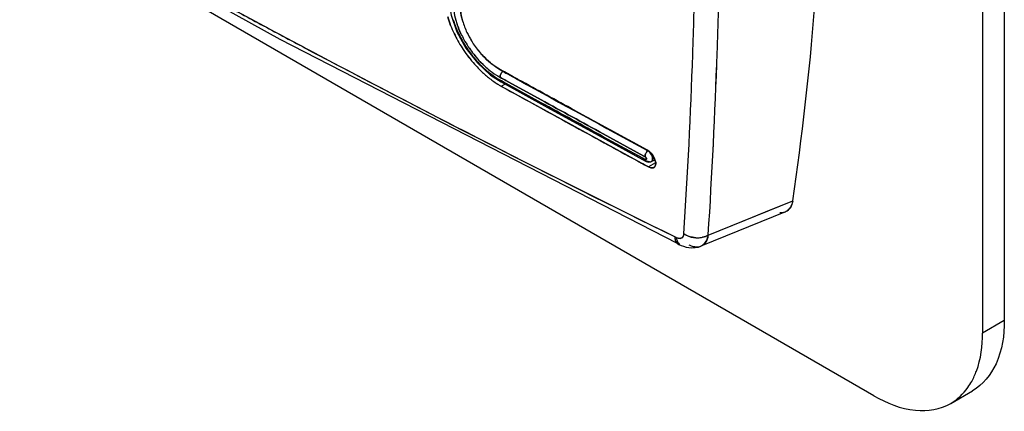
# Model space of a CAD drawing. Units: millimetres. Extents: x -1 to 4571, y -1 to 3232.
# Drawn here: x 2822 to 2854, y 2151 to 2163 of the extents above; entities that cross this region are included whole.
import ezdxf

# ---------------------------------------------------------------- set-up
doc = ezdxf.new("R2010")
doc.units = ezdxf.units.MM
doc.header["$LTSCALE"] = 251.307692
doc.layers.add('00_COMPONENTS', color=7, linetype='CONTINUOUS')

msp = doc.modelspace()

# ---------------------------------------------------------------- linework, layer by layer
at = {"layer": '00_COMPONENTS', "color": 7, "linetype": 'Continuous'}
for p, q in [((2850.108, 2151.209), (2736.97, 2216.527)), ((2854.35, 2194.484), (2854.35, 2153.658)), ((2853.643, 2194.075), (2853.643, 2153.25)), ((2830.423, 2163.144), (2829.224, 2163.787)), ((2830.422, 2163.144), (2831.569, 2162.534)), ((2831.569, 2162.534), (2831.596, 2162.519)), ((2831.877, 2162.371), (2831.849, 2162.385)), ((2838.042, 2161.764), (2837.94, 2161.82)), ((2837.947, 2161.815), (2838.041, 2161.763)), ((2838.03, 2161.759), (2838.082, 2161.73)), ((2838.082, 2161.73), (2838.03, 2161.758)), ((2838.041, 2161.763), (2838.087, 2161.738)), ((2838.087, 2161.739), (2838.042, 2161.764)), ((2838.13, 2161.703), (2838.082, 2161.73)), ((2838.082, 2161.73), (2838.131, 2161.703)), ((2838.135, 2161.712), (2838.087, 2161.739)), ((2838.087, 2161.738), (2838.135, 2161.712)), ((2838.178, 2161.677), (2838.13, 2161.703)), ((2838.131, 2161.703), (2838.179, 2161.677)), ((2838.135, 2161.712), (2838.183, 2161.685)), ((2838.183, 2161.686), (2838.135, 2161.712)), ((2838.357, 2161.579), (2838.178, 2161.677)), ((2838.179, 2161.677), (2838.358, 2161.579)), ((2838.369, 2161.584), (2838.183, 2161.686)), ((2838.183, 2161.685), (2838.368, 2161.584)), ((2837.98, 2161.543), (2837.934, 2161.567)), ((2837.934, 2161.567), (2837.98, 2161.543)), ((2837.942, 2161.473), (2837.99, 2161.447)), ((2837.99, 2161.447), (2837.942, 2161.473)), ((2837.957, 2161.429), (2837.972, 2161.415)), ((2838.028, 2161.516), (2837.98, 2161.543)), ((2837.98, 2161.543), (2838.028, 2161.516)), ((2838.104, 2161.343), (2837.982, 2161.273)), ((2837.99, 2161.447), (2838.038, 2161.421)), ((2838.038, 2161.421), (2837.99, 2161.447)), ((2838.076, 2161.49), (2838.028, 2161.516)), ((2838.028, 2161.516), (2838.076, 2161.49)), ((2838.038, 2161.421), (2838.057, 2161.41)), ((2838.057, 2161.41), (2838.038, 2161.421)), ((2838.057, 2161.41), (2838.14, 2161.364)), ((2838.14, 2161.364), (2838.057, 2161.41)), ((2838.095, 2161.479), (2838.076, 2161.49)), ((2838.076, 2161.49), (2838.095, 2161.479)), ((2838.125, 2161.463), (2838.095, 2161.479)), ((2838.095, 2161.479), (2838.124, 2161.463)), ((2838.124, 2161.463), (2838.22, 2161.41)), ((2838.22, 2161.41), (2838.125, 2161.463)), ((2838.14, 2161.364), (2839.277, 2160.74)), ((2839.277, 2160.74), (2838.14, 2161.364)), ((2839.272, 2160.833), (2838.22, 2161.41)), ((2838.22, 2161.41), (2839.272, 2160.833)), ((2838.436, 2161.535), (2838.357, 2161.579)), ((2838.358, 2161.579), (2838.437, 2161.535)), ((2838.368, 2161.584), (2838.446, 2161.541)), ((2838.447, 2161.541), (2838.369, 2161.584)), ((2838.507, 2161.496), (2838.436, 2161.535)), ((2838.437, 2161.535), (2838.507, 2161.496)), ((2838.446, 2161.541), (2838.512, 2161.505)), ((2838.512, 2161.505), (2838.447, 2161.541)), ((2838.538, 2161.479), (2838.507, 2161.496)), ((2838.507, 2161.496), (2838.539, 2161.479)), ((2838.512, 2161.505), (2838.543, 2161.488)), ((2838.543, 2161.488), (2838.512, 2161.505)), ((2838.543, 2161.488), (2840.37, 2160.488)), ((2840.383, 2159.955), (2837.989, 2161.268)), ((2840.37, 2160.488), (2842.726, 2159.204)), ((2842.542, 2158.775), (2840.383, 2159.955)), ((2842.618, 2159.006), (2841.296, 2159.727)), ((2841.296, 2159.727), (2842.618, 2159.006)), ((2841.299, 2159.634), (2842.58, 2158.936)), ((2842.58, 2158.936), (2841.299, 2159.634)), ((2842.752, 2159.175), (2842.72, 2159.193)), ((2842.72, 2159.193), (2842.752, 2159.176)), ((2842.542, 2158.775), (2842.587, 2158.75)), ((2842.587, 2158.751), (2842.542, 2158.775)), ((2842.58, 2158.936), (2842.619, 2158.915)), ((2842.619, 2158.915), (2842.58, 2158.936)), ((2842.657, 2158.985), (2842.618, 2159.006)), ((2842.618, 2159.006), (2842.657, 2158.985)), ((2842.619, 2158.915), (2842.663, 2158.891)), ((2842.663, 2158.891), (2842.619, 2158.915)), ((2842.998, 2158.784), (2842.769, 2158.651)), ((2842.902, 2158.908), (2842.959, 2158.936)), ((2842.636, 2158.724), (2842.587, 2158.751)), ((2842.587, 2158.75), (2842.635, 2158.724)), ((2842.635, 2158.724), (2842.683, 2158.698)), ((2842.683, 2158.698), (2842.636, 2158.724)), ((2842.683, 2158.698), (2842.769, 2158.651)), ((2842.772, 2158.65), (2842.683, 2158.698)), ((2844.714, 2156.43), (2847.466, 2157.549)), ((2847.137, 2157.415), (2847.466, 2157.549)), ((2846.159, 2157.018), (2846.766, 2157.264)), ((2846.766, 2157.264), (2846.796, 2157.277)), ((2846.796, 2157.277), (2847.137, 2157.415)), ((2844.714, 2156.431), (2846.159, 2157.018)), ((2843.629, 2156.38), (2843.615, 2156.387)), ((2843.615, 2156.387), (2843.629, 2156.38)), ((2843.65, 2156.369), (2843.629, 2156.38)), ((2843.629, 2156.38), (2843.65, 2156.369)), ((2843.675, 2156.357), (2843.65, 2156.369)), ((2843.65, 2156.369), (2843.675, 2156.357)), ((2844.714, 2156.431), (2844.715, 2156.444)), ((2844.715, 2156.444), (2844.714, 2156.431)), ((2854.35, 2153.658), (2853.643, 2153.25)), ((2852.608, 2150.961), (2853.315, 2151.37))]:
    msp.add_line(p, q, dxfattribs=at)
at = {"layer": '00_COMPONENTS', "linetype": 'Continuous'}
for p, q in [((2817.711, 2170.06), (2830.768, 2162.804)), ((2830.768, 2162.804), (2843.699, 2156.175)), ((2837.631, 2161.64), (2837.973, 2161.415)), ((2841.135, 2159.682), (2842.694, 2158.832)), ((2842.694, 2158.832), (2842.778, 2158.808)), ((2842.778, 2158.808), (2842.858, 2158.824)), ((2842.858, 2158.824), (2842.981, 2158.881)), ((2842.962, 2158.644), (2842.943, 2158.633)), ((2847.227, 2157.194), (2844.477, 2156.075)), ((2843.833, 2156.098), (2843.913, 2156.07)), ((2843.913, 2156.07), (2843.997, 2156.047))]:
    msp.add_line(p, q, dxfattribs=at)
for points in [[(2836.281, 2163.968), (2836.342, 2163.589), (2836.534, 2163.043), (2836.828, 2162.515), (2837.202, 2162.037), (2837.631, 2161.64)], [(2837.972, 2161.415), (2839.482, 2160.587), (2841.135, 2159.682)], [(2843.711, 2156.159), (2843.757, 2156.132), (2843.833, 2156.098)], [(2843.997, 2156.047), (2844.085, 2156.03), (2844.178, 2156.021), (2844.283, 2156.026)], [(2844.283, 2156.026), (2844.395, 2156.047), (2844.478, 2156.075)]]:
    msp.add_lwpolyline(points, dxfattribs=at)
at = {"layer": '00_COMPONENTS', "color": 7, "linetype": 'Continuous'}
for centre, radius, start, end in [((2623.925, 2169.935), 221.209, 358.0359, 358.75951), ((2626.3, 2169.875), 218.834, 358.03018, 358.76165), ((2620.23, 2170.105), 224.115, 358.00911, 358.63993), ((2620.701, 2170.064), 223.643, 358.01546, 358.64762), ((3036.364, 2548.618), 437.038, 241.67228, 241.88634), ((2838.734, 2164.065), 2.328, 188.163, 195.9765), ((2752.576, 2171.493), 95.909, 351.63978, 355.40236), ((2754.429, 2171.283), 94.045, 351.60254, 355.43959), ((2839.383, 2164.432), 3.273, 195.9851, 201.1035), ((2839.822, 2164.602), 3.744, 201.1149, 205.4561), ((2839.81, 2164.595), 3.73, 201.0744, 205.4309), ((2839.185, 2164.248), 2.885, 196.2658, 200.1227), ((2839.064, 2164.205), 2.757, 196.1087, 200.1423), ((2839.483, 2164.36), 3.204, 200.1654, 205.7144), ((2839.497, 2164.363), 3.218, 200.1392, 205.6622), ((2839.065, 2164.166), 2.675, 196.0982, 199.3868), ((2838.964, 2164.131), 2.568, 195.9641, 199.3872), ((2839.366, 2164.274), 2.995, 199.4254, 205.501), ((2838.746, 2163.982), 2.111, 195.5554, 195.9599), ((2838.938, 2164.04), 2.311, 196.0289, 201.1669), ((2838.881, 2164.017), 2.249, 195.866, 201.1398), ((3034.734, 2545.518), 433.535, 241.88331, 242.0968), ((2840.226, 2164.795), 4.191, 205.4686, 212.806), ((2840.203, 2164.784), 4.166, 205.4575, 212.8409), ((2839.822, 2164.52), 3.579, 205.6745, 209.6826), ((2839.792, 2164.504), 3.546, 205.6469, 209.6929), ((2839.679, 2164.423), 3.341, 205.4948, 209.1722), ((2839.652, 2164.409), 3.31, 205.4691, 209.1805), ((2839.203, 2164.14), 2.594, 201.1021, 205.4166), ((2839.233, 2164.153), 2.627, 201.1356, 205.3953), ((2839.486, 2164.274), 2.907, 205.4106, 211.7488), ((2839.484, 2164.275), 2.907, 205.4397, 211.7806), ((2840.012, 2164.628), 3.798, 209.6783, 213.7316), ((2840.007, 2164.625), 3.792, 209.6689, 213.7281), ((2839.869, 2164.53), 3.559, 209.1742, 213.5691), ((2839.866, 2164.527), 3.555, 209.1653, 213.5648), ((2839.616, 2164.353), 3.059, 211.7261, 213.6208), ((2839.578, 2164.328), 3.014, 211.7047, 213.6281), ((2839.588, 2164.332), 3.025, 213.5786, 221.6601), ((2839.58, 2164.328), 3.015, 213.6065, 221.711), ((3031.077, 2538.609), 425.719, 242.05816, 243.87421), ((3028.811, 2534.172), 420.737, 242.09086, 243.88514), ((2840.329, 2164.858), 4.312, 212.7577, 213.6111), ((2840.325, 2164.857), 4.308, 212.7856, 213.6397), ((2840.328, 2164.857), 4.31, 213.6199, 221.7049), ((2840.322, 2164.851), 4.302, 213.5886, 221.6901), ((2840.056, 2164.656), 3.849, 213.7116, 217.902), ((2840.051, 2164.653), 3.844, 213.7149, 217.911), ((2839.929, 2164.567), 3.63, 213.5473, 217.3723), ((2839.924, 2164.564), 3.623, 213.5497, 217.3815), ((2839.957, 2164.579), 3.724, 217.8988, 221.5959), ((2839.932, 2164.558), 3.692, 217.8901, 221.6198), ((2839.847, 2164.504), 3.526, 217.3657, 221.4326), ((2839.823, 2164.486), 3.496, 217.3554, 221.4573), ((2839.451, 2164.213), 2.843, 221.7079, 223.2255), ((2839.474, 2164.236), 2.876, 221.74, 223.2398), ((2645.021, 2169.195), 199.308, 356.34087, 358.02308), ((2657.1, 2168.601), 187.215, 356.28641, 358.07728), ((2644.176, 2169.212), 200.945, 356.35695, 358.04404), ((2649.176, 2168.967), 195.939, 356.3354, 358.06561), ((2840.115, 2164.668), 4.025, 221.7059, 225.0568), ((2840.14, 2164.691), 4.06, 221.7212, 225.0432), ((2839.757, 2164.402), 3.458, 221.6068, 227.0212), ((2839.747, 2164.39), 3.442, 221.5627, 227.0034), ((2839.659, 2164.34), 3.277, 221.4525, 226.5211), ((2839.652, 2164.331), 3.265, 221.4067, 226.4951), ((2839.113, 2163.843), 2.341, 230.477, 232.4931), ((2839.087, 2163.825), 2.311, 230.6806, 232.5975), ((2839.1, 2163.843), 2.333, 232.6065, 239.8978), ((2839.894, 2164.442), 3.71, 224.9966, 230.4064), ((2839.823, 2164.37), 3.609, 224.9999, 230.5579), ((2839.568, 2164.2), 3.18, 227.0347, 230.3836), ((2839.488, 2164.113), 3.063, 227.0251, 230.501), ((2839.399, 2164.065), 2.898, 226.5023, 230.3884), ((2839.484, 2164.155), 3.022, 226.5238, 230.2522), ((2839.349, 2163.946), 2.846, 230.5162, 236.4916), ((2839.267, 2163.907), 2.693, 230.4164, 237.4846), ((2838.756, 2163.308), 1.698, 240.5972, 241.254), ((2839.102, 2163.846), 2.337, 239.8955, 240.3727), ((2838.985, 2163.501), 1.987, 238.2756, 241.2924), ((2838.978, 2163.488), 1.972, 238.2455, 241.2853), ((2838.188, 2161.557), 0.257, 153.0971, 162.0168), ((2838.193, 2161.555), 0.262, 144.3263, 153.1255), ((2838.197, 2161.552), 0.267, 145.2886, 153.0364), ((2839.617, 2164.127), 3.29, 230.6279, 236.7136), ((2839.294, 2163.865), 2.748, 236.508, 238.7483), ((2839.12, 2163.596), 2.428, 236.4609, 238.9958), ((2839.588, 2164.082), 3.237, 236.7252, 237.7623), ((2839.324, 2163.691), 2.766, 236.8532, 238.0631), ((2839.227, 2163.845), 2.618, 237.5002, 239.8134), ((2838.988, 2163.475), 2.18, 237.589, 240.3608), ((2839.575, 2164.063), 3.213, 237.7623, 238.7749), ((2839.259, 2163.587), 2.643, 238.0628, 239.2899), ((2839.27, 2163.825), 2.701, 238.7528, 239.3479), ((2839.044, 2163.472), 2.282, 239.0142, 239.7188), ((2839.252, 2163.796), 2.666, 239.3465, 240.5557), ((2838.996, 2163.389), 2.187, 239.7133, 241.1788), ((2839.208, 2163.813), 2.581, 239.8171, 240.4371), ((2838.914, 2163.346), 2.031, 240.3838, 241.162), ((3488.662, 3345.658), 1350.903, 241.232866, 241.43499), ((3446.153, 3267.934), 1262.315, 241.226403, 241.442713), ((2839.562, 2164.041), 3.188, 238.775, 239.6514), ((2839.2, 2163.487), 2.527, 239.2907, 240.3936), ((2839.153, 2163.405), 2.433, 240.3954, 241.2175), ((2839.549, 2164.02), 3.163, 239.6515, 240.4354), ((3496.44, 3357.804), 1365.743, 241.175771, 241.290682), ((3486.511, 3342.233), 1346.856, 241.33154, 241.445919), ((2842.919, 2158.971), 0.266, 144.927, 154.0054), ((2842.917, 2158.972), 0.264, 145.3357, 154.0244), ((2842.439, 2158.716), 0.565, 55.7578, 59.5725), ((2842.549, 2158.866), 0.38, 56.9129, 61.4914), ((2842.51, 2158.806), 0.452, 52.1563, 56.9112), ((2842.436, 2158.71), 0.572, 51.749, 55.7643), ((2842.464, 2158.747), 0.526, 46.1078, 52.145), ((2842.59, 2158.916), 0.307, 42.6616, 49.5889), ((2842.442, 2158.719), 0.562, 45.0305, 51.7667), ((2842.565, 2158.893), 0.341, 37.8221, 42.5951), ((2842.569, 2158.897), 0.335, 39.0602, 42.695), ((2842.415, 2158.697), 0.596, 40.3251, 46.1191), ((2842.546, 2158.878), 0.364, 27.8356, 39.036), ((2842.545, 2158.877), 0.366, 27.7393, 37.838), ((2842.436, 2158.713), 0.571, 40.4068, 44.9656), ((2842.385, 2158.67), 0.637, 33.4184, 40.3686), ((2842.389, 2158.674), 0.631, 31.4553, 40.4032), ((2842.596, 2158.891), 0.113, 33.655, 39.6287), ((2842.829, 2158.885), 0.0681, 295.2076, 312.5696), ((2842.388, 2158.672), 0.633, 31.4921, 33.4208), ((2842.394, 2158.676), 0.626, 29.8912, 31.4882), ((2842.401, 2158.68), 0.618, 26.0814, 31.5174), ((2842.409, 2158.685), 0.609, 26.0205, 29.9), ((2842.43, 2158.694), 0.586, 24.4195, 26.0573), ((2842.43, 2158.695), 0.585, 24.3174, 26.0096), ((2842.446, 2158.702), 0.568, 22.8351, 24.3168), ((2842.467, 2158.711), 0.546, 20.2977, 24.4522), ((2842.491, 2158.72), 0.519, 17.3751, 22.9021), ((2842.514, 2158.728), 0.495, 17.1952, 20.2735), ((2842.551, 2158.74), 0.456, 14.5941, 17.3217), ((2842.596, 2158.751), 0.409, 10.2471, 14.6154), ((2842.885, 2158.764), 0.146, 266.6908, 270.006), ((2842.891, 2158.724), 0.104, 300.0395, 308.497), ((2846.522, 2157.72), 0.959, 348.6031, 349.7053), ((2846.774, 2157.65), 0.699, 350.0974, 351.7039), ((2847.101, 2157.504), 0.335, 292.1212, 293.6067), ((2844.07, 2156.365), 0.444, 178.5423, 181.6668), ((2843.816, 2156.665), 0.345, 236.7109, 241.4088), ((2843.803, 2156.64), 0.317, 241.3974, 246.9974), ((2844.114, 2156.413), 0.443, 187.2038, 191.591), ((2844.361, 2157.2), 0.854, 266.7035, 270.906), ((2844.356, 2157.146), 0.799, 266.8495, 271.3436), ((2844.355, 2157.193), 0.846, 271.3398, 282.0325), ((2844.004, 2156.54), 0.718, 346.8367, 351.2825), ((2844.022, 2156.536), 0.7, 346.8377, 351.3091), ((2843.791, 2156.279), 0.144, 228.5685, 236.3724), ((2851.436, 2152.699), 2.118, 324.8344, 331.1746)]:
    msp.add_arc(centre, radius, start, end, dxfattribs=at)
for points in [[(2836.428, 2163.735), (2836.443, 2163.63), (2836.466, 2163.526), (2836.495, 2163.425)], [(2836.713, 2163.416), (2836.683, 2163.523), (2836.661, 2163.633), (2836.651, 2163.743)], [(2836.652, 2163.743), (2836.663, 2163.628), (2836.685, 2163.513), (2836.717, 2163.402)], [(2836.33, 2163.254), (2836.295, 2163.344), (2836.263, 2163.437), (2836.237, 2163.531)], [(2836.663, 2162.985), (2836.618, 2163.081), (2836.577, 2163.179), (2836.542, 2163.278)], [(2837.623, 2162.037), (2837.537, 2162.108), (2837.456, 2162.185), (2837.379, 2162.266)], [(2837.379, 2162.266), (2837.456, 2162.185), (2837.537, 2162.108), (2837.623, 2162.037)], [(2837.923, 2161.829), (2837.84, 2161.876), (2837.762, 2161.928), (2837.687, 2161.986)], [(2837.778, 2161.573), (2837.696, 2161.627), (2837.616, 2161.687), (2837.54, 2161.75)], [(2837.551, 2161.832), (2837.637, 2161.761), (2837.726, 2161.695), (2837.82, 2161.635)], [(2837.978, 2161.704), (2837.989, 2161.72), (2838.002, 2161.735), (2838.016, 2161.748)], [(2838.015, 2161.747), (2838.002, 2161.735), (2837.99, 2161.722), (2837.98, 2161.708)], [(2837.53, 2161.583), (2837.62, 2161.509), (2837.714, 2161.439), (2837.812, 2161.375)], [(2837.944, 2161.637), (2837.937, 2161.614), (2837.933, 2161.591), (2837.934, 2161.567)], [(2837.934, 2161.567), (2837.933, 2161.591), (2837.937, 2161.614), (2837.944, 2161.637)], [(2840.37, 2160.488), (2839.761, 2160.821), (2839.152, 2161.154), (2838.543, 2161.488)], [(2841.296, 2159.727), (2840.621, 2160.095), (2839.946, 2160.464), (2839.272, 2160.833)], [(2839.272, 2160.833), (2839.946, 2160.464), (2840.621, 2160.095), (2841.296, 2159.727)], [(2839.277, 2160.74), (2839.951, 2160.371), (2840.625, 2160.003), (2841.299, 2159.634)], [(2841.299, 2159.634), (2840.625, 2160.003), (2839.951, 2160.371), (2839.277, 2160.74)], [(2840.383, 2159.955), (2841.102, 2159.561), (2841.822, 2159.167), (2842.542, 2158.775)], [(2842.7, 2159.122), (2842.714, 2159.142), (2842.732, 2159.161), (2842.752, 2159.175)], [(2842.666, 2159.053), (2842.659, 2159.031), (2842.655, 2159.008), (2842.657, 2158.985)], [(2842.657, 2158.985), (2842.655, 2159.008), (2842.659, 2159.031), (2842.666, 2159.052)], [(2842.679, 2158.845), (2842.669, 2158.857), (2842.665, 2158.875), (2842.663, 2158.891)], [(2842.759, 2158.837), (2842.779, 2158.826), (2842.802, 2158.817), (2842.824, 2158.817)], [(2842.869, 2159.048), (2842.877, 2159.033), (2842.884, 2159.016), (2842.89, 2159)], [(2842.89, 2159), (2842.884, 2159.016), (2842.877, 2159.032), (2842.869, 2159.048)], [(2842.9, 2158.964), (2842.904, 2158.945), (2842.906, 2158.925), (2842.904, 2158.906)], [(2842.904, 2158.906), (2842.906, 2158.925), (2842.904, 2158.945), (2842.9, 2158.964)], [(2842.999, 2158.824), (2842.996, 2158.841), (2842.992, 2158.858), (2842.987, 2158.875)], [(2842.769, 2158.651), (2842.802, 2158.633), (2842.839, 2158.619), (2842.877, 2158.618)], [(2842.876, 2158.618), (2842.84, 2158.621), (2842.805, 2158.634), (2842.772, 2158.65)], [(2842.956, 2158.642), (2842.942, 2158.631), (2842.925, 2158.624), (2842.908, 2158.62)], [(2842.999, 2158.714), (2842.994, 2158.697), (2842.987, 2158.679), (2842.977, 2158.664)], [(2842.977, 2158.664), (2842.987, 2158.679), (2842.995, 2158.696), (2842.999, 2158.714)], [(2847.462, 2157.53), (2847.448, 2157.459), (2847.425, 2157.387), (2847.386, 2157.326)], [(2847.388, 2157.329), (2847.427, 2157.389), (2847.451, 2157.46), (2847.463, 2157.53)], [(2847.048, 2157.169), (2847.068, 2157.167), (2847.089, 2157.167), (2847.11, 2157.168)], [(2847.11, 2157.168), (2847.15, 2157.17), (2847.19, 2157.179), (2847.227, 2157.194)], [(2847.235, 2157.197), (2847.297, 2157.224), (2847.351, 2157.273), (2847.388, 2157.329)], [(2847.386, 2157.326), (2847.35, 2157.271), (2847.296, 2157.224), (2847.235, 2157.197)], [(2843.627, 2156.352), (2843.628, 2156.314), (2843.634, 2156.276), (2843.648, 2156.241)], [(2843.648, 2156.241), (2843.659, 2156.215), (2843.674, 2156.19), (2843.696, 2156.171)], [(2843.675, 2156.357), (2843.714, 2156.34), (2843.756, 2156.326), (2843.799, 2156.328)], [(2843.799, 2156.328), (2843.758, 2156.324), (2843.716, 2156.332), (2843.679, 2156.348)], [(2843.723, 2156.209), (2843.703, 2156.244), (2843.689, 2156.284), (2843.681, 2156.324)], [(2843.787, 2156.134), (2843.761, 2156.154), (2843.74, 2156.18), (2843.723, 2156.209)], [(2843.85, 2156.343), (2843.834, 2156.335), (2843.816, 2156.33), (2843.799, 2156.328)], [(2843.799, 2156.328), (2843.816, 2156.329), (2843.835, 2156.334), (2843.851, 2156.342)], [(2843.922, 2156.475), (2843.92, 2156.437), (2843.909, 2156.397), (2843.884, 2156.369)], [(2843.884, 2156.369), (2843.908, 2156.397), (2843.918, 2156.438), (2843.922, 2156.475)], [(2844.375, 2156.347), (2844.427, 2156.348), (2844.48, 2156.354), (2844.532, 2156.365)], [(2844.714, 2156.431), (2844.657, 2156.4), (2844.595, 2156.379), (2844.531, 2156.366)], [(2844.532, 2156.365), (2844.595, 2156.378), (2844.657, 2156.4), (2844.714, 2156.431)], [(2844.298, 2156.053), (2844.358, 2156.046), (2844.422, 2156.052), (2844.478, 2156.075)], [(2852.608, 2150.961), (2852.828, 2151.088), (2853.021, 2151.272), (2853.167, 2151.479)]]:
    msp.add_open_spline(points, degree=3, dxfattribs=at)
for points, knots in [([(2837.959, 2161.673), (2837.956, 2161.667), (2837.951, 2161.655), (2837.946, 2161.643), (2837.944, 2161.637)], [0, 0, 0, 0, 0.504158, 1, 1, 1, 1]), ([(2838.03, 2161.758), (2838.028, 2161.757), (2838.023, 2161.753), (2838.018, 2161.749), (2838.015, 2161.747)], [0, 0, 0, 0, 0.490813, 1, 1, 1, 1]), ([(2838.016, 2161.748), (2838.019, 2161.75), (2838.023, 2161.753), (2838.028, 2161.757), (2838.03, 2161.758)], [0, 0, 0, 0, 0.514089, 1, 1, 1, 1]), ([(2837.958, 2161.428), (2837.953, 2161.434), (2837.945, 2161.448), (2837.942, 2161.465), (2837.942, 2161.473)], [0, 0, 0, 0, 0.466004, 1, 1, 1, 1]), ([(2837.972, 2161.415), (2837.97, 2161.417), (2837.964, 2161.42), (2837.96, 2161.425), (2837.958, 2161.428)], [0, 0, 0, 0, 0.492997, 1, 1, 1, 1]), ([(2837.991, 2161.409), (2837.988, 2161.41), (2837.981, 2161.411), (2837.975, 2161.414), (2837.972, 2161.415)], [0, 0, 0, 0, 0.50686, 1, 1, 1, 1]), ([(2838.038, 2161.42), (2838.03, 2161.416), (2838.015, 2161.41), (2837.998, 2161.409), (2837.991, 2161.409)], [0, 0, 0, 0, 0.533729, 1, 1, 1, 1]), ([(2842.68, 2159.087), (2842.677, 2159.082), (2842.672, 2159.07), (2842.668, 2159.059), (2842.666, 2159.053)], [0, 0, 0, 0, 0.506648, 1, 1, 1, 1]), ([(2842.666, 2159.052), (2842.668, 2159.058), (2842.672, 2159.07), (2842.677, 2159.082), (2842.68, 2159.087)], [0, 0, 0, 0, 0.495637, 1, 1, 1, 1]), ([(2842.752, 2159.175), (2842.758, 2159.172), (2842.771, 2159.164), (2842.783, 2159.154), (2842.789, 2159.149)], [0, 0, 0, 0, 0.485425, 1, 1, 1, 1]), ([(2842.789, 2159.149), (2842.783, 2159.154), (2842.771, 2159.164), (2842.759, 2159.172), (2842.752, 2159.175)], [0, 0, 0, 0, 0.514524, 1, 1, 1, 1]), ([(2842.816, 2159.124), (2842.812, 2159.128), (2842.803, 2159.137), (2842.794, 2159.145), (2842.789, 2159.149)], [0, 0, 0, 0, 0.506767, 1, 1, 1, 1]), ([(2842.681, 2158.96), (2842.678, 2158.965), (2842.67, 2158.975), (2842.661, 2158.982), (2842.657, 2158.985)], [0, 0, 0, 0, 0.536866, 1, 1, 1, 1]), ([(2842.657, 2158.985), (2842.662, 2158.983), (2842.671, 2158.976), (2842.679, 2158.967), (2842.683, 2158.962)], [0, 0, 0, 0, 0.468402, 1, 1, 1, 1]), ([(2842.663, 2158.891), (2842.668, 2158.889), (2842.676, 2158.886), (2842.684, 2158.886), (2842.688, 2158.887)], [0, 0, 0, 0, 0.529939, 1, 1, 1, 1]), ([(2842.686, 2158.89), (2842.683, 2158.888), (2842.675, 2158.886), (2842.667, 2158.889), (2842.663, 2158.891)], [0, 0, 0, 0, 0.465973, 1, 1, 1, 1]), ([(2842.663, 2158.891), (2842.664, 2158.882), (2842.667, 2158.866), (2842.674, 2158.851), (2842.678, 2158.845)], [0, 0, 0, 0, 0.53378, 1, 1, 1, 1]), ([(2842.678, 2158.845), (2842.681, 2158.843), (2842.685, 2158.837), (2842.691, 2158.833), (2842.694, 2158.832)], [0, 0, 0, 0, 0.508259, 1, 1, 1, 1]), ([(2842.697, 2158.93), (2842.695, 2158.936), (2842.69, 2158.946), (2842.684, 2158.956), (2842.681, 2158.96)], [0, 0, 0, 0, 0.492785, 1, 1, 1, 1]), ([(2842.692, 2158.893), (2842.691, 2158.893), (2842.689, 2158.891), (2842.687, 2158.89), (2842.686, 2158.89)], [0, 0, 0, 0, 0.503097, 1, 1, 1, 1]), ([(2842.688, 2158.887), (2842.69, 2158.887), (2842.692, 2158.888), (2842.694, 2158.888), (2842.695, 2158.889)], [0, 0, 0, 0, 0.510348, 1, 1, 1, 1]), ([(2842.69, 2158.953), (2842.692, 2158.95), (2842.696, 2158.943), (2842.699, 2158.935), (2842.7, 2158.932)], [0, 0, 0, 0, 0.518185, 1, 1, 1, 1]), ([(2842.699, 2158.904), (2842.698, 2158.902), (2842.696, 2158.898), (2842.693, 2158.895), (2842.692, 2158.893)], [0, 0, 0, 0, 0.513872, 1, 1, 1, 1]), ([(2842.713, 2158.826), (2842.71, 2158.826), (2842.703, 2158.828), (2842.697, 2158.83), (2842.694, 2158.832)], [0, 0, 0, 0, 0.505037, 1, 1, 1, 1]), ([(2842.695, 2158.889), (2842.697, 2158.89), (2842.701, 2158.894), (2842.702, 2158.898), (2842.703, 2158.901)], [0, 0, 0, 0, 0.478136, 1, 1, 1, 1]), ([(2842.702, 2158.916), (2842.701, 2158.918), (2842.7, 2158.923), (2842.698, 2158.928), (2842.697, 2158.93)], [0, 0, 0, 0, 0.481203, 1, 1, 1, 1]), ([(2842.702, 2158.916), (2842.702, 2158.914), (2842.701, 2158.91), (2842.7, 2158.906), (2842.699, 2158.904)], [0, 0, 0, 0, 0.512973, 1, 1, 1, 1]), ([(2842.7, 2158.932), (2842.701, 2158.929), (2842.702, 2158.924), (2842.702, 2158.918), (2842.702, 2158.916)], [0, 0, 0, 0, 0.517956, 1, 1, 1, 1]), ([(2842.703, 2158.901), (2842.703, 2158.903), (2842.703, 2158.908), (2842.702, 2158.913), (2842.702, 2158.916)], [0, 0, 0, 0, 0.462064, 1, 1, 1, 1]), ([(2842.759, 2158.837), (2842.752, 2158.833), (2842.737, 2158.827), (2842.721, 2158.825), (2842.713, 2158.826)], [0, 0, 0, 0, 0.521106, 1, 1, 1, 1]), ([(2842.824, 2158.817), (2842.83, 2158.817), (2842.842, 2158.818), (2842.853, 2158.821), (2842.858, 2158.824)], [0, 0, 0, 0, 0.513434, 1, 1, 1, 1]), ([(2842.894, 2158.861), (2842.891, 2158.856), (2842.886, 2158.847), (2842.879, 2158.839), (2842.875, 2158.835)], [0, 0, 0, 0, 0.513252, 1, 1, 1, 1]), ([(2842.875, 2158.835), (2842.879, 2158.839), (2842.886, 2158.847), (2842.891, 2158.856), (2842.894, 2158.861)], [0, 0, 0, 0, 0.486782, 1, 1, 1, 1]), ([(2842.89, 2159), (2842.892, 2158.994), (2842.896, 2158.982), (2842.899, 2158.97), (2842.9, 2158.964)], [0, 0, 0, 0, 0.507583, 1, 1, 1, 1]), ([(2842.9, 2158.964), (2842.899, 2158.97), (2842.896, 2158.982), (2842.892, 2158.994), (2842.89, 2159)], [0, 0, 0, 0, 0.492288, 1, 1, 1, 1]), ([(2842.902, 2158.888), (2842.901, 2158.883), (2842.899, 2158.874), (2842.896, 2158.865), (2842.894, 2158.861)], [0, 0, 0, 0, 0.514716, 1, 1, 1, 1]), ([(2842.894, 2158.861), (2842.896, 2158.865), (2842.899, 2158.874), (2842.901, 2158.883), (2842.902, 2158.888)], [0, 0, 0, 0, 0.48528, 1, 1, 1, 1]), ([(2842.904, 2158.906), (2842.904, 2158.903), (2842.904, 2158.897), (2842.903, 2158.891), (2842.902, 2158.888)], [0, 0, 0, 0, 0.50816, 1, 1, 1, 1]), ([(2842.902, 2158.888), (2842.903, 2158.891), (2842.904, 2158.897), (2842.904, 2158.903), (2842.904, 2158.906)], [0, 0, 0, 0, 0.491812, 1, 1, 1, 1]), ([(2842.999, 2158.824), (2843.001, 2158.817), (2843.003, 2158.802), (2843.004, 2158.788), (2843.004, 2158.78)], [0, 0, 0, 0, 0.510311, 1, 1, 1, 1]), ([(2843.004, 2158.786), (2843.004, 2158.793), (2843.002, 2158.805), (2843, 2158.818), (2842.999, 2158.824)], [0, 0, 0, 0, 0.491199, 1, 1, 1, 1]), ([(2843.005, 2158.755), (2843.005, 2158.76), (2843.005, 2158.771), (2843.004, 2158.781), (2843.004, 2158.786)], [0, 0, 0, 0, 0.491187, 1, 1, 1, 1]), ([(2843.004, 2158.78), (2843.005, 2158.776), (2843.005, 2158.768), (2843.005, 2158.759), (2843.004, 2158.755)], [0, 0, 0, 0, 0.507194, 1, 1, 1, 1]), ([(2842.877, 2158.618), (2842.882, 2158.618), (2842.893, 2158.618), (2842.903, 2158.619), (2842.908, 2158.62)], [0, 0, 0, 0, 0.51072, 1, 1, 1, 1]), ([(2842.908, 2158.62), (2842.905, 2158.62), (2842.897, 2158.619), (2842.889, 2158.618), (2842.885, 2158.618)], [0, 0, 0, 0, 0.49165, 1, 1, 1, 1]), ([(2842.908, 2158.62), (2842.915, 2158.622), (2842.927, 2158.625), (2842.938, 2158.63), (2842.943, 2158.633)], [0, 0, 0, 0, 0.507564, 1, 1, 1, 1]), ([(2842.977, 2158.664), (2842.974, 2158.66), (2842.967, 2158.652), (2842.96, 2158.645), (2842.956, 2158.642)], [0, 0, 0, 0, 0.50478, 1, 1, 1, 1]), ([(2842.956, 2158.642), (2842.96, 2158.645), (2842.967, 2158.652), (2842.974, 2158.66), (2842.977, 2158.664)], [0, 0, 0, 0, 0.495044, 1, 1, 1, 1]), ([(2843.004, 2158.755), (2843.004, 2158.748), (2843.003, 2158.734), (2843, 2158.721), (2842.999, 2158.714)], [0, 0, 0, 0, 0.513871, 1, 1, 1, 1]), ([(2842.999, 2158.714), (2843, 2158.721), (2843.003, 2158.734), (2843.004, 2158.748), (2843.005, 2158.755)], [0, 0, 0, 0, 0.486486, 1, 1, 1, 1]), ([(2843.884, 2156.369), (2843.879, 2156.363), (2843.868, 2156.354), (2843.856, 2156.346), (2843.85, 2156.343)], [0, 0, 0, 0, 0.501265, 1, 1, 1, 1]), ([(2843.851, 2156.342), (2843.857, 2156.345), (2843.869, 2156.353), (2843.879, 2156.363), (2843.884, 2156.369)], [0, 0, 0, 0, 0.498273, 1, 1, 1, 1]), ([(2844.312, 2156.348), (2844.275, 2156.35), (2844.139, 2156.368), (2844.005, 2156.418), (2843.922, 2156.475)], [0, 0, 0, 0, 0.268771, 1, 1, 1, 1]), ([(2843.922, 2156.475), (2843.948, 2156.458), (2844.067, 2156.388), (2844.205, 2156.354), (2844.312, 2156.348)], [0, 0, 0, 0, 0.22404, 1, 1, 1, 1]), ([(2844.704, 2156.376), (2844.696, 2156.341), (2844.658, 2156.219), (2844.563, 2156.11), (2844.478, 2156.075)], [0, 0, 0, 0, 0.283912, 1, 1, 1, 1]), ([(2844.478, 2156.075), (2844.505, 2156.087), (2844.618, 2156.152), (2844.681, 2156.28), (2844.704, 2156.376)], [0, 0, 0, 0, 0.233247, 1, 1, 1, 1]), ([(2843.711, 2156.159), (2843.716, 2156.156), (2843.725, 2156.151), (2843.735, 2156.146), (2843.741, 2156.144)], [0, 0, 0, 0, 0.498287, 1, 1, 1, 1]), ([(2843.741, 2156.144), (2843.748, 2156.141), (2843.764, 2156.137), (2843.78, 2156.135), (2843.788, 2156.134)], [0, 0, 0, 0, 0.492025, 1, 1, 1, 1]), ([(2844.08, 2156.118), (2844.106, 2156.107), (2844.177, 2156.079), (2844.251, 2156.058), (2844.298, 2156.053)], [0, 0, 0, 0, 0.376428, 1, 1, 1, 1]), ([(2854.35, 2153.658), (2854.35, 2153.181), (2854.235, 2152.294), (2853.652, 2151.564), (2853.315, 2151.37)], [0, 0, 0, 0, 0.55077, 1, 1, 1, 1]), ([(2853.292, 2151.678), (2853.351, 2151.786), (2853.573, 2152.281), (2853.643, 2152.833), (2853.643, 2153.25)], [0, 0, 0, 0, 0.227442, 1, 1, 1, 1]), ([(2850.108, 2151.209), (2850.521, 2150.97), (2851.348, 2150.627), (2852.27, 2150.767), (2852.608, 2150.961)], [0, 0, 0, 0, 0.550769, 1, 1, 1, 1])]:
    msp.add_open_spline(points, degree=3, knots=knots, dxfattribs=at)

doc.saveas('drawing.dxf')
